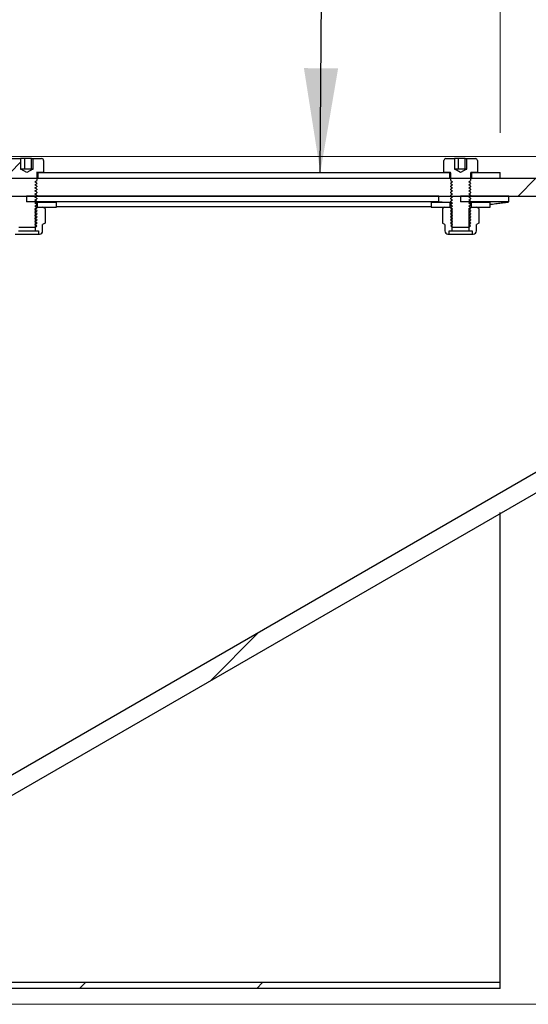
# Model space of a CAD drawing. Units: millimetres. Extents: x 8 to 201, y 4 to 288.
# Drawn here: x 141 to 154, y 214 to 239 of the extents above; entities that cross this region are included whole.
import ezdxf

# ---------------------------------------------------------------- set-up
doc = ezdxf.new("R2010")
doc.units = ezdxf.units.MM
doc.styles.add('SLDTEXTSTYLE0', font='TXT', dxfattribs={"width": 0.7})
doc.dimstyles.new('SLDDIMSTYLE1', dxfattribs={"dimtxt": 2.731911, "dimasz": 2.64, "dimexe": 0, "dimexo": 0.0625, "dimgap": 0.682978, "dimtad": 1, "dimlfac": 10, "dimrnd": 1e-09, "dimzin": 12, "dimdsep": 46, "dimtxsty": 'SLDTEXTSTYLE0', "dimsah": 1, "dimcen": 0.09, "dimadec": 0, "dimazin": 3, "dimtfac": 1, "dimtmove": 0, "dimatfit": 0, "dimfxl": 0, "dimfrac": 2, "dimtolj": 1, "dimtzin": 12, "dimarcsym": 0})
doc.dimstyles.new('SLDDIMSTYLE2', dxfattribs={"dimtxt": 2.731911, "dimasz": 2.64, "dimexe": 0, "dimexo": 0.0625, "dimgap": 0.682978, "dimtad": 1, "dimlfac": 10, "dimrnd": 1e-09, "dimzin": 12, "dimdsep": 46, "dimtxsty": 'SLDTEXTSTYLE0', "dimsah": 1, "dimcen": 0.09, "dimadec": 0, "dimazin": 3, "dimtfac": 1, "dimtofl": 0, "dimtmove": 0, "dimatfit": 3, "dimfxl": 0, "dimfrac": 2, "dimtolj": 1, "dimtzin": 12, "dimarcsym": 0})
doc.dimstyles.new('SLDDIMSTYLE4', dxfattribs={"dimtxt": 0.18, "dimasz": 2.64, "dimexe": 0, "dimexo": 0.0625, "dimgap": 0, "dimtad": 0, "dimtih": 1, "dimtoh": 1, "dimdec": 0, "dimrnd": 1e-09, "dimzin": 0, "dimdsep": 46, "dimtxsty": 'Standard', "dimsah": 1, "dimcen": 0.09, "dimadec": 0, "dimazin": 0, "dimtfac": 2.64, "dimtdec": 0, "dimtofl": 0, "dimtmove": 0, "dimatfit": 3, "dimfxl": 0, "dimfrac": 2, "dimtolj": 1, "dimtzin": 0, "dimarcsym": 0})

# ---------------------------------------------------------------- blocks, each defined once
blk = doc.blocks.new('_D_2')
at = {"color": 7, "linetype": 'Continuous', "lineweight": 18}
for p, q in [((153.837, 234.717), (170.299, 234.717)), ((169.299, 234.717), (169.299, 214.017)), ((153.837, 214.017), (170.299, 214.017))]:
    blk.add_line(p, q, dxfattribs=at)
for points in [[(169.299, 234.717), (168.891, 232.077), (169.707, 232.077)], [(169.299, 214.017), (169.707, 216.657), (168.891, 216.657)]]:
    blk.add_solid(points, dxfattribs=at)
at = {"color": 7, "linetype": 'Continuous', "lineweight": 18, "char_height": 2.1167, "attachment_point": 1, "rotation": 90, "style": 'SLDTEXTSTYLE0'}
for s, insert in [('207', (166.57, 223.576)), ('%%c', (166.57, 219.093))]:
    blk.add_mtext(s, dxfattribs=dict(at, insert=insert))
blk = doc.blocks.new('_D_3')
at = {"color": 7, "linetype": 'Continuous', "lineweight": 18}
for p, q in [((121.837, 225.367), (121.837, 249.521)), ((152.837, 235.717), (152.837, 249.521)), ((152.837, 248.521), (121.837, 248.521))]:
    blk.add_line(p, q, dxfattribs=at)
for points in [[(121.837, 248.521), (124.477, 248.113), (124.477, 248.929)], [(152.837, 248.521), (150.197, 248.929), (150.197, 248.113)]]:
    blk.add_solid(points, dxfattribs=at)
at = {"color": 7, "linetype": 'Continuous', "lineweight": 18, "insert": (135.053, 251.25), "char_height": 2.1167, "attachment_point": 1, "style": 'SLDTEXTSTYLE0'}
blk.add_mtext('310', dxfattribs=at)
blk = doc.blocks.new('_D_4')
at = {"color": 7, "linetype": 'Continuous', "lineweight": 18}
for p, q in [((126.162, 235.117), (176.485, 235.117)), ((175.485, 235.117), (175.485, 213.617)), ((128.899, 213.617), (176.485, 213.617))]:
    blk.add_line(p, q, dxfattribs=at)
for points in [[(175.485, 235.117), (175.077, 232.477), (175.893, 232.477)], [(175.485, 213.617), (175.893, 216.257), (175.077, 216.257)]]:
    blk.add_solid(points, dxfattribs=at)
at = {"color": 7, "linetype": 'Continuous', "lineweight": 18, "char_height": 2.1167, "attachment_point": 1, "rotation": 90, "style": 'SLDTEXTSTYLE0'}
for s, insert in [('215', (172.757, 224.003)), ('%%c', (172.757, 219.52))]:
    blk.add_mtext(s, dxfattribs=dict(at, insert=insert))
blk = doc.blocks.new('_D_5')
at = {"color": 7, "linetype": 'Continuous', "lineweight": 18}
for p, q in [((121.837, 225.367), (121.837, 255.521)), ((165.424, 234.927), (165.424, 255.521)), ((165.424, 254.521), (121.837, 254.521))]:
    blk.add_line(p, q, dxfattribs=at)
for centre, start, end in [((139.567, 256.881), 153.4349, 206.5651), ((135.22, 256.881), 333.4349, 26.5651)]:
    blk.add_arc(centre, 5.276, start, end, dxfattribs=at)
for points in [[(121.837, 254.521), (124.477, 254.113), (124.477, 254.929)], [(165.424, 254.521), (162.784, 254.929), (162.784, 254.113)]]:
    blk.add_solid(points, dxfattribs=at)
at = {"color": 7, "linetype": 'Continuous', "lineweight": 18, "insert": (134.848, 257.25), "char_height": 2.1167, "attachment_point": 1, "style": 'SLDTEXTSTYLE0'}
blk.add_mtext('436', dxfattribs=at)

msp = doc.modelspace()

# ---------------------------------------------------------------- hatches: boundary and pattern name
at = {"linetype": 'Continuous', "lineweight": 18}
h = msp.add_hatch(dxfattribs=at)
h.set_pattern_fill('ANSI31', style=0)
edge = h.paths.add_edge_path(flags=0)
edge.add_line((140.9941, 235.0672), (140.9941, 234.7972))
edge.add_line((140.9941, 234.7972), (140.9868, 234.7972))
edge.add_line((140.9868, 234.7972), (140.8368, 234.7106))
edge.add_line((140.8368, 234.7106), (140.6868, 234.7972))
edge.add_line((140.6868, 234.7972), (140.6796, 234.7972))
edge.add_line((140.6796, 234.7972), (140.6796, 235.0672))
edge.add_line((140.6796, 235.0672), (140.4618, 235.0672))
edge.add_arc((140.4618, 235.0172), 0.05, 90, 180)
edge.add_line((140.4118, 235.0172), (140.4118, 234.7172))
edge.add_line((140.4118, 234.7172), (140.5668, 234.7172))
edge.add_arc((140.5668, 234.6972), 0.02, 0, 90, ccw=False)
edge.add_line((140.5868, 234.6972), (140.5868, 234.5084))
edge.add_line((140.5868, 234.5084), (140.6313, 234.4772))
edge.add_line((140.6313, 234.4772), (140.5868, 234.4461))
edge.add_line((140.5868, 234.4461), (140.5868, 234.4311))
edge.add_line((140.5868, 234.4311), (140.6313, 234.3999))
edge.add_line((140.6313, 234.3999), (140.5868, 234.3687))
edge.add_line((140.5868, 234.3687), (140.5868, 234.3537))
edge.add_line((140.5868, 234.3537), (140.6313, 234.3226))
edge.add_line((140.6313, 234.3226), (140.5868, 234.2914))
edge.add_line((140.5868, 234.2914), (140.5868, 234.2764))
edge.add_line((140.5868, 234.2764), (140.6313, 234.2452))
edge.add_line((140.6313, 234.2452), (140.5868, 234.2141))
edge.add_line((140.5868, 234.2141), (140.5868, 234.1991))
edge.add_line((140.5868, 234.1991), (140.6313, 234.1679))
edge.add_line((140.6313, 234.1679), (140.5868, 234.1367))
edge.add_line((140.5868, 234.1367), (140.5868, 234.1217))
edge.add_line((140.5868, 234.1217), (140.6313, 234.0906))
edge.add_line((140.6313, 234.0906), (140.5868, 234.0594))
edge.add_line((140.5868, 234.0594), (140.5868, 234.0444))
edge.add_line((140.5868, 234.0444), (140.6313, 234.0132))
edge.add_line((140.6313, 234.0132), (140.5868, 233.9821))
edge.add_line((140.5868, 233.9821), (140.5868, 233.9671))
edge.add_line((140.5868, 233.9671), (140.6313, 233.9359))
edge.add_line((140.6313, 233.9359), (140.5868, 233.9047))
edge.add_line((140.5868, 233.9047), (140.5868, 233.8897))
edge.add_line((140.5868, 233.8897), (140.6313, 233.8586))
edge.add_line((140.6313, 233.8586), (140.5868, 233.8274))
edge.add_line((140.5868, 233.8274), (140.5868, 233.8124))
edge.add_line((140.5868, 233.8124), (140.6313, 233.7812))
edge.add_line((140.6313, 233.7812), (140.5868, 233.7501))
edge.add_line((140.5868, 233.7501), (140.5868, 233.7351))
edge.add_line((140.5868, 233.7351), (140.6313, 233.7039))
edge.add_line((140.6313, 233.7039), (140.5868, 233.6727))
edge.add_line((140.5868, 233.6727), (140.5868, 233.6577))
edge.add_line((140.5868, 233.6577), (140.6313, 233.6266))
edge.add_line((140.6313, 233.6266), (140.5868, 233.5954))
edge.add_line((140.5868, 233.5954), (140.5868, 233.5804))
edge.add_line((140.5868, 233.5804), (140.6313, 233.5492))
edge.add_line((140.6313, 233.5492), (140.5868, 233.5181))
edge.add_line((140.5868, 233.5181), (140.5868, 233.5031))
edge.add_line((140.5868, 233.5031), (140.6313, 233.4719))
edge.add_line((140.6313, 233.4719), (140.5868, 233.4407))
edge.add_line((140.5868, 233.4407), (140.5868, 233.4257))
edge.add_line((140.5868, 233.4257), (140.6313, 233.3946))
edge.add_line((140.6313, 233.3946), (140.5868, 233.3634))
edge.add_line((140.5868, 233.3634), (140.5868, 233.3617))
edge.add_line((140.5868, 233.3617), (140.6313, 233.3172))
edge.add_line((140.6313, 233.3172), (141.0423, 233.3172))
edge.add_line((141.0423, 233.3172), (141.0868, 233.3617))
edge.add_line((141.0868, 233.3617), (141.0868, 233.3634))
edge.add_line((141.0868, 233.3634), (141.0423, 233.3946))
edge.add_line((141.0423, 233.3946), (141.0868, 233.4257))
edge.add_line((141.0868, 233.4257), (141.0868, 233.4407))
edge.add_line((141.0868, 233.4407), (141.0423, 233.4719))
edge.add_line((141.0423, 233.4719), (141.0868, 233.5031))
edge.add_line((141.0868, 233.5031), (141.0868, 233.5181))
edge.add_line((141.0868, 233.5181), (141.0423, 233.5492))
edge.add_line((141.0423, 233.5492), (141.0868, 233.5804))
edge.add_line((141.0868, 233.5804), (141.0868, 233.5954))
edge.add_line((141.0868, 233.5954), (141.0423, 233.6266))
edge.add_line((141.0423, 233.6266), (141.0868, 233.6577))
edge.add_line((141.0868, 233.6577), (141.0868, 233.6727))
edge.add_line((141.0868, 233.6727), (141.0423, 233.7039))
edge.add_line((141.0423, 233.7039), (141.0868, 233.7351))
edge.add_line((141.0868, 233.7351), (141.0868, 233.7501))
edge.add_line((141.0868, 233.7501), (141.0423, 233.7812))
edge.add_line((141.0423, 233.7812), (141.0868, 233.8124))
edge.add_line((141.0868, 233.8124), (141.0868, 233.8274))
edge.add_line((141.0868, 233.8274), (141.0423, 233.8586))
edge.add_line((141.0423, 233.8586), (141.0868, 233.8897))
edge.add_line((141.0868, 233.8897), (141.0868, 233.9047))
edge.add_line((141.0868, 233.9047), (141.0423, 233.9359))
edge.add_line((141.0423, 233.9359), (141.0868, 233.9671))
edge.add_line((141.0868, 233.9671), (141.0868, 233.9821))
edge.add_line((141.0868, 233.9821), (141.0423, 234.0132))
edge.add_line((141.0423, 234.0132), (141.0868, 234.0444))
edge.add_line((141.0868, 234.0444), (141.0868, 234.0594))
edge.add_line((141.0868, 234.0594), (141.0423, 234.0906))
edge.add_line((141.0423, 234.0906), (141.0868, 234.1217))
edge.add_line((141.0868, 234.1217), (141.0868, 234.1367))
edge.add_line((141.0868, 234.1367), (141.0423, 234.1679))
edge.add_line((141.0423, 234.1679), (141.0868, 234.1991))
edge.add_line((141.0868, 234.1991), (141.0868, 234.2141))
edge.add_line((141.0868, 234.2141), (141.0423, 234.2452))
edge.add_line((141.0423, 234.2452), (141.0868, 234.2764))
edge.add_line((141.0868, 234.2764), (141.0868, 234.2914))
edge.add_line((141.0868, 234.2914), (141.0423, 234.3226))
edge.add_line((141.0423, 234.3226), (141.0868, 234.3537))
edge.add_line((141.0868, 234.3537), (141.0868, 234.3687))
edge.add_line((141.0868, 234.3687), (141.0423, 234.3999))
edge.add_line((141.0423, 234.3999), (141.0868, 234.4311))
edge.add_line((141.0868, 234.4311), (141.0868, 234.4461))
edge.add_line((141.0868, 234.4461), (141.0423, 234.4772))
edge.add_line((141.0423, 234.4772), (141.0868, 234.5084))
edge.add_line((141.0868, 234.5084), (141.0868, 234.6972))
edge.add_arc((141.1068, 234.6972), 0.02, 90, 180, ccw=False)
edge.add_line((141.1068, 234.7172), (141.2618, 234.7172))
edge.add_line((141.2618, 234.7172), (141.2618, 235.0172))
edge.add_arc((141.2118, 235.0172), 0.05, 0, 90)
edge.add_line((141.2118, 235.0672), (140.9941, 235.0672))
h = msp.add_hatch(dxfattribs=at)
h.set_pattern_fill('ANSI31', style=0)
edge = h.paths.add_edge_path(flags=0)
edge.add_line((151.9941, 235.0672), (151.9941, 234.7972))
edge.add_line((151.9941, 234.7972), (151.9868, 234.7972))
edge.add_line((151.9868, 234.7972), (151.8368, 234.7106))
edge.add_line((151.8368, 234.7106), (151.6868, 234.7972))
edge.add_line((151.6868, 234.7972), (151.6796, 234.7972))
edge.add_line((151.6796, 234.7972), (151.6796, 235.0672))
edge.add_line((151.6796, 235.0672), (151.4618, 235.0672))
edge.add_arc((151.4618, 235.0172), 0.05, 90, 180)
edge.add_line((151.4118, 235.0172), (151.4118, 234.7172))
edge.add_line((151.4118, 234.7172), (151.5668, 234.7172))
edge.add_arc((151.5668, 234.6972), 0.02, 0, 90, ccw=False)
edge.add_line((151.5868, 234.6972), (151.5868, 234.5084))
edge.add_line((151.5868, 234.5084), (151.6313, 234.4772))
edge.add_line((151.6313, 234.4772), (151.5868, 234.4461))
edge.add_line((151.5868, 234.4461), (151.5868, 234.4311))
edge.add_line((151.5868, 234.4311), (151.6313, 234.3999))
edge.add_line((151.6313, 234.3999), (151.5868, 234.3687))
edge.add_line((151.5868, 234.3687), (151.5868, 234.3537))
edge.add_line((151.5868, 234.3537), (151.6313, 234.3226))
edge.add_line((151.6313, 234.3226), (151.5868, 234.2914))
edge.add_line((151.5868, 234.2914), (151.5868, 234.2764))
edge.add_line((151.5868, 234.2764), (151.6313, 234.2452))
edge.add_line((151.6313, 234.2452), (151.5868, 234.2141))
edge.add_line((151.5868, 234.2141), (151.5868, 234.1991))
edge.add_line((151.5868, 234.1991), (151.6313, 234.1679))
edge.add_line((151.6313, 234.1679), (151.5868, 234.1367))
edge.add_line((151.5868, 234.1367), (151.5868, 234.1217))
edge.add_line((151.5868, 234.1217), (151.6313, 234.0906))
edge.add_line((151.6313, 234.0906), (151.5868, 234.0594))
edge.add_line((151.5868, 234.0594), (151.5868, 234.0444))
edge.add_line((151.5868, 234.0444), (151.6313, 234.0132))
edge.add_line((151.6313, 234.0132), (151.5868, 233.9821))
edge.add_line((151.5868, 233.9821), (151.5868, 233.9671))
edge.add_line((151.5868, 233.9671), (151.6313, 233.9359))
edge.add_line((151.6313, 233.9359), (151.5868, 233.9047))
edge.add_line((151.5868, 233.9047), (151.5868, 233.8897))
edge.add_line((151.5868, 233.8897), (151.6313, 233.8586))
edge.add_line((151.6313, 233.8586), (151.5868, 233.8274))
edge.add_line((151.5868, 233.8274), (151.5868, 233.8124))
edge.add_line((151.5868, 233.8124), (151.6313, 233.7812))
edge.add_line((151.6313, 233.7812), (151.5868, 233.7501))
edge.add_line((151.5868, 233.7501), (151.5868, 233.7351))
edge.add_line((151.5868, 233.7351), (151.6313, 233.7039))
edge.add_line((151.6313, 233.7039), (151.5868, 233.6727))
edge.add_line((151.5868, 233.6727), (151.5868, 233.6577))
edge.add_line((151.5868, 233.6577), (151.6313, 233.6266))
edge.add_line((151.6313, 233.6266), (151.5868, 233.5954))
edge.add_line((151.5868, 233.5954), (151.5868, 233.5804))
edge.add_line((151.5868, 233.5804), (151.6313, 233.5492))
edge.add_line((151.6313, 233.5492), (151.5868, 233.5181))
edge.add_line((151.5868, 233.5181), (151.5868, 233.5031))
edge.add_line((151.5868, 233.5031), (151.6313, 233.4719))
edge.add_line((151.6313, 233.4719), (151.5868, 233.4407))
edge.add_line((151.5868, 233.4407), (151.5868, 233.4257))
edge.add_line((151.5868, 233.4257), (151.6313, 233.3946))
edge.add_line((151.6313, 233.3946), (151.5868, 233.3634))
edge.add_line((151.5868, 233.3634), (151.5868, 233.3617))
edge.add_line((151.5868, 233.3617), (151.6313, 233.3172))
edge.add_line((151.6313, 233.3172), (152.0423, 233.3172))
edge.add_line((152.0423, 233.3172), (152.0868, 233.3617))
edge.add_line((152.0868, 233.3617), (152.0868, 233.3634))
edge.add_line((152.0868, 233.3634), (152.0423, 233.3946))
edge.add_line((152.0423, 233.3946), (152.0868, 233.4257))
edge.add_line((152.0868, 233.4257), (152.0868, 233.4407))
edge.add_line((152.0868, 233.4407), (152.0423, 233.4719))
edge.add_line((152.0423, 233.4719), (152.0868, 233.5031))
edge.add_line((152.0868, 233.5031), (152.0868, 233.5181))
edge.add_line((152.0868, 233.5181), (152.0423, 233.5492))
edge.add_line((152.0423, 233.5492), (152.0868, 233.5804))
edge.add_line((152.0868, 233.5804), (152.0868, 233.5954))
edge.add_line((152.0868, 233.5954), (152.0423, 233.6266))
edge.add_line((152.0423, 233.6266), (152.0868, 233.6577))
edge.add_line((152.0868, 233.6577), (152.0868, 233.6727))
edge.add_line((152.0868, 233.6727), (152.0423, 233.7039))
edge.add_line((152.0423, 233.7039), (152.0868, 233.7351))
edge.add_line((152.0868, 233.7351), (152.0868, 233.7501))
edge.add_line((152.0868, 233.7501), (152.0423, 233.7812))
edge.add_line((152.0423, 233.7812), (152.0868, 233.8124))
edge.add_line((152.0868, 233.8124), (152.0868, 233.8274))
edge.add_line((152.0868, 233.8274), (152.0423, 233.8586))
edge.add_line((152.0423, 233.8586), (152.0868, 233.8897))
edge.add_line((152.0868, 233.8897), (152.0868, 233.9047))
edge.add_line((152.0868, 233.9047), (152.0423, 233.9359))
edge.add_line((152.0423, 233.9359), (152.0868, 233.9671))
edge.add_line((152.0868, 233.9671), (152.0868, 233.9821))
edge.add_line((152.0868, 233.9821), (152.0423, 234.0132))
edge.add_line((152.0423, 234.0132), (152.0868, 234.0444))
edge.add_line((152.0868, 234.0444), (152.0868, 234.0594))
edge.add_line((152.0868, 234.0594), (152.0423, 234.0906))
edge.add_line((152.0423, 234.0906), (152.0868, 234.1217))
edge.add_line((152.0868, 234.1217), (152.0868, 234.1367))
edge.add_line((152.0868, 234.1367), (152.0423, 234.1679))
edge.add_line((152.0423, 234.1679), (152.0868, 234.1991))
edge.add_line((152.0868, 234.1991), (152.0868, 234.2141))
edge.add_line((152.0868, 234.2141), (152.0423, 234.2452))
edge.add_line((152.0423, 234.2452), (152.0868, 234.2764))
edge.add_line((152.0868, 234.2764), (152.0868, 234.2914))
edge.add_line((152.0868, 234.2914), (152.0423, 234.3226))
edge.add_line((152.0423, 234.3226), (152.0868, 234.3537))
edge.add_line((152.0868, 234.3537), (152.0868, 234.3687))
edge.add_line((152.0868, 234.3687), (152.0423, 234.3999))
edge.add_line((152.0423, 234.3999), (152.0868, 234.4311))
edge.add_line((152.0868, 234.4311), (152.0868, 234.4461))
edge.add_line((152.0868, 234.4461), (152.0423, 234.4772))
edge.add_line((152.0423, 234.4772), (152.0868, 234.5084))
edge.add_line((152.0868, 234.5084), (152.0868, 234.6972))
edge.add_arc((152.1068, 234.6972), 0.02, 90, 180, ccw=False)
edge.add_line((152.1068, 234.7172), (152.2618, 234.7172))
edge.add_line((152.2618, 234.7172), (152.2618, 235.0172))
edge.add_arc((152.2118, 235.0172), 0.05, 0, 90)
edge.add_line((152.2118, 235.0672), (151.9941, 235.0672))
h = msp.add_hatch(dxfattribs=at)
h.set_pattern_fill('ANSI34', angle=3e-322, style=0)
edge = h.paths.add_edge_path(flags=0)
edge.add_spline(control_points=[(130.6292, 214.1672), (131.0011, 214.1672), (131.3746, 214.2021), (131.7401, 214.271), (132.4, 214.3953), (133.0476, 214.6353), (133.6292, 214.9711)], knot_values=[0, 0, 0, 0, 0.0111577, 0.0111577, 0.0111577, 0.0315055, 0.0315055, 0.0315055, 0.0315055], weights=[1, 1, 1, 1, 1, 1, 1], degree=3, periodic=0)
edge.add_line((133.6292, 214.9711), (165.0979, 233.1396))
edge.add_spline(control_points=[(165.0979, 233.1396), (165.1576, 233.1741), (165.2128, 233.218), (165.2599, 233.2685), (165.3133, 233.3258), (165.3576, 233.3931), (165.389, 233.4649), (165.4205, 233.5366), (165.44, 233.6148), (165.4459, 233.6929), (165.4518, 233.771), (165.4443, 233.8513), (165.424, 233.9269)], knot_values=[0, 0, 0, 0, 0.0020706, 0.0020706, 0.0020706, 0.0044286, 0.0044286, 0.0044286, 0.0067866, 0.0067866, 0.0067866, 0.0091447, 0.0091447, 0.0091447, 0.0091447], weights=[1, 1, 1, 1, 1, 1, 1, 1, 1, 1, 1, 1, 1], degree=3, periodic=0)
edge.add_line((165.424, 233.9269), (165.3915, 234.0484))
edge.add_spline(control_points=[(165.3915, 234.0484), (165.3736, 234.1151), (165.3455, 234.1798), (165.3089, 234.2383), (165.2674, 234.3047), (165.2138, 234.3649), (165.1526, 234.4138), (165.0914, 234.4628), (165.021, 234.5018), (164.947, 234.5278), (164.8731, 234.5537), (164.7937, 234.5672), (164.7153, 234.5672)], knot_values=[0, 0, 0, 0, 0.0020706, 0.0020706, 0.0020706, 0.0044286, 0.0044286, 0.0044286, 0.0067866, 0.0067866, 0.0067866, 0.0091447, 0.0091447, 0.0091447, 0.0091447], weights=[1, 1, 1, 1, 1, 1, 1, 1, 1, 1, 1, 1, 1], degree=3, periodic=0)
edge.add_line((164.7153, 234.5672), (132.3885, 234.5672))
edge.add_spline(control_points=[(132.3885, 234.5672), (132.3406, 234.5672), (132.2927, 234.5672), (132.2449, 234.5672), (132.2183, 234.5672), (132.1916, 234.5672), (132.165, 234.5672), (132.1384, 234.5672), (132.1118, 234.5672), (132.0852, 234.5672)], knot_values=[0, 0, 0, 0, 0.0014359, 0.0014359, 0.0014359, 0.0022341, 0.0022341, 0.0022341, 0.0030323, 0.0030323, 0.0030323, 0.0030323], weights=[1, 1, 1, 1, 1, 1, 1, 1, 1, 1], degree=3, periodic=0)
edge.add_line((132.0852, 234.5672), (128.2368, 234.5672))
edge.add_line((128.2368, 234.5672), (127.8368, 234.9672))
edge.add_line((127.8368, 234.9672), (123.5368, 234.9672))
edge.add_line((123.5368, 234.9672), (123.5368, 234.1172))
edge.add_line((123.5368, 234.1172), (132.0852, 234.1172))
edge.add_spline(control_points=[(132.0852, 234.1172), (132.113, 234.1172), (132.1408, 234.1172), (132.1686, 234.1172), (132.1964, 234.1172), (132.2242, 234.1172), (132.252, 234.1172), (132.2975, 234.1172), (132.343, 234.1172), (132.3885, 234.1172)], knot_values=[0, 0, 0, 0, 0.0008339, 0.0008339, 0.0008339, 0.0016678, 0.0016678, 0.0016678, 0.0030334, 0.0030334, 0.0030334, 0.0030334], weights=[1, 1, 1, 1, 1, 1, 1, 1, 1, 1], degree=3, periodic=0)
edge.add_spline(control_points=[(132.3885, 234.1172), (134.472, 234.1172), (136.5556, 234.1172), (138.6392, 234.1172), (143.0443, 234.1172), (147.4494, 234.1172), (151.8546, 234.1172), (154.0571, 234.1172), (156.2597, 234.1172), (158.4622, 234.1172), (159.5635, 234.1172), (160.6648, 234.1172), (161.7661, 234.1172), (162.7492, 234.1172), (163.7322, 234.1172), (164.7153, 234.1172)], knot_values=[0.0015161, 0.0015161, 0.0015161, 0.0015161, 0.0640236, 0.0640236, 0.0640236, 0.1961772, 0.1961772, 0.1961772, 0.262254, 0.262254, 0.262254, 0.2952924, 0.2952924, 0.2952924, 0.3247849, 0.3247849, 0.3247849, 0.3247849], weights=[1, 1, 1, 1, 1, 1, 1, 1, 1, 1, 1, 1, 1, 1, 1, 1], degree=3, periodic=0)
edge.add_spline(control_points=[(164.7153, 234.1172), (164.7433, 234.1172), (164.7717, 234.1124), (164.7981, 234.1031), (164.8245, 234.0939), (164.8496, 234.0799), (164.8715, 234.0624), (164.8933, 234.045), (164.9125, 234.0235), (164.9273, 233.9997), (164.9404, 233.9788), (164.9504, 233.9557), (164.9568, 233.9319)], knot_values=[0, 0, 0, 0, 0.0008394, 0.0008394, 0.0008394, 0.0016789, 0.0016789, 0.0016789, 0.0025183, 0.0025183, 0.0025183, 0.0032554, 0.0032554, 0.0032554, 0.0032554], weights=[1, 1, 1, 1, 1, 1, 1, 1, 1, 1, 1, 1, 1], degree=3, periodic=0)
edge.add_line((164.9568, 233.9319), (164.9893, 233.8105))
edge.add_spline(control_points=[(164.9893, 233.8105), (164.9966, 233.7834), (164.9993, 233.7548), (164.9972, 233.7269), (164.995, 233.699), (164.9881, 233.6711), (164.9769, 233.6454), (164.9656, 233.6198), (164.9498, 233.5958), (164.9307, 233.5753), (164.9139, 233.5573), (164.8942, 233.5416), (164.8729, 233.5293)], knot_values=[0, 0, 0, 0, 0.0008394, 0.0008394, 0.0008394, 0.0016789, 0.0016789, 0.0016789, 0.0025183, 0.0025183, 0.0025183, 0.0032554, 0.0032554, 0.0032554, 0.0032554], weights=[1, 1, 1, 1, 1, 1, 1, 1, 1, 1, 1, 1, 1], degree=3, periodic=0)
edge.add_spline(control_points=[(164.8729, 233.5293), (164.8257, 233.502), (164.7785, 233.4748), (164.7313, 233.4475), (164.2798, 233.1869), (163.8284, 232.9262), (163.3769, 232.6656), (162.9254, 232.4049), (162.4739, 232.1442), (162.0224, 231.8836), (161.1195, 231.3623), (160.2165, 230.8409), (159.3136, 230.3196), (157.5077, 229.277), (155.7018, 228.2343), (153.8959, 227.1917), (150.2485, 225.0859), (146.6012, 222.9801), (142.9539, 220.8743), (139.7706, 219.0365), (136.5874, 217.1986), (133.4041, 215.3608)], knot_values=[0.0022754, 0.0022754, 0.0022754, 0.0022754, 0.0039099, 0.0039099, 0.0039099, 0.0195495, 0.0195495, 0.0195495, 0.0351891, 0.0351891, 0.0351891, 0.0664684, 0.0664684, 0.0664684, 0.1290268, 0.1290268, 0.1290268, 0.2553743, 0.2553743, 0.2553743, 0.365645, 0.365645, 0.365645, 0.365645], weights=[1, 1, 1, 1, 1, 1, 1, 1, 1, 1, 1, 1, 1, 1, 1, 1, 1, 1, 1, 1, 1, 1], degree=3, periodic=0)
edge.add_spline(control_points=[(133.4041, 215.3608), (132.8662, 215.0502), (132.2672, 214.8282), (131.6568, 214.7132), (131.3187, 214.6495), (130.9732, 214.6172), (130.6292, 214.6172)], knot_values=[0, 0, 0, 0, 0.0186353, 0.0186353, 0.0186353, 0.0288539, 0.0288539, 0.0288539, 0.0288539], weights=[1, 1, 1, 1, 1, 1, 1], degree=3, periodic=0)
edge.add_line((130.6292, 214.6172), (123.5368, 214.6172))
edge.add_line((123.5368, 214.6172), (123.5368, 213.7672))
edge.add_line((123.5368, 213.7672), (127.8368, 213.7672))
edge.add_line((127.8368, 213.7672), (128.2368, 214.1672))
edge.add_line((128.2368, 214.1672), (130.6292, 214.1672))
h = msp.add_hatch(dxfattribs=at)
h.set_pattern_fill('ANSI34', angle=3e-322, style=0)
h.paths.add_polyline_path([(151.5618, 234.7172), (141.1118, 234.7172), (141.1118, 234.5672), (151.5618, 234.5672)], flags=0)
h = msp.add_hatch(dxfattribs=at)
h.set_pattern_fill('ANSI34', angle=3e-322, style=0)
h.paths.add_polyline_path([(152.8368, 234.7172), (152.1118, 234.7172), (152.1118, 234.5672), (152.8368, 234.5672)], flags=0)
h = msp.add_hatch(dxfattribs=at)
h.set_pattern_fill('ANSI34', style=0)
edge = h.paths.add_edge_path(flags=0)
edge.add_spline(control_points=[(151.2813, 233.9672), (151.2813, 233.9819), (151.2813, 233.9966), (151.2813, 234.0113), (151.2813, 234.0263), (151.2813, 234.0413), (151.2813, 234.0563), (151.2813, 234.0766), (151.2813, 234.0969), (151.2813, 234.1172)], knot_values=[0.0000091, 0.0000091, 0.0000091, 0.0000091, 0.00045, 0.00045, 0.00045, 0.0009, 0.0009, 0.0009, 0.0015091, 0.0015091, 0.0015091, 0.0015091], weights=[1, 1, 1, 1, 1, 1, 1, 1, 1, 1], degree=3, periodic=0)
edge.add_spline(control_points=[(151.2813, 234.1172), (147.798, 234.1172), (144.3146, 234.1172), (140.8313, 234.1172)], knot_values=[0.0027494, 0.0027494, 0.0027494, 0.0027494, 0.10725, 0.10725, 0.10725, 0.10725], weights=[1, 1, 1, 1], degree=3, periodic=0)
edge.add_line((140.8313, 234.1172), (140.8313, 233.9672))
edge.add_spline(control_points=[(140.8313, 233.9672), (144.3146, 233.9672), (147.798, 233.9672), (151.2813, 233.9672)], knot_values=[0, 0, 0, 0, 0.1045006, 0.1045006, 0.1045006, 0.1045006], weights=[1, 1, 1, 1], degree=3, periodic=0)
h = msp.add_hatch(dxfattribs=at)
h.set_pattern_fill('ANSI34', style=0)
edge = h.paths.add_edge_path(flags=0)
edge.add_spline(control_points=[(153.0563, 233.9672), (153.0563, 234.0172), (153.0563, 234.0672), (153.0563, 234.1172)], knot_values=[0.0829883, 0.0829883, 0.0829883, 0.0829883, 0.9163245, 0.9163245, 0.9163245, 0.9163245], weights=[1, 1, 1, 1], degree=3, periodic=0)
edge.add_spline(control_points=[(153.0563, 234.1172), (152.6479, 234.1172), (152.2396, 234.1172), (151.8313, 234.1172)], knot_values=[-0.015, -0.015, -0.015, -0.015, -0.00275, -0.00275, -0.00275, -0.00275], weights=[1, 1, 1, 1], degree=3, periodic=0)
edge.add_line((151.8313, 234.1172), (151.8313, 233.9672))
edge.add_spline(control_points=[(151.8313, 233.9672), (152.2396, 233.9672), (152.6479, 233.9672), (153.0563, 233.9672)], knot_values=[0, 0, 0, 0, 0.01225, 0.01225, 0.01225, 0.01225], weights=[1, 1, 1, 1], degree=3, periodic=0)
h = msp.add_hatch(dxfattribs=at)
h.set_pattern_fill('ANSI31', style=0)
edge = h.paths.add_edge_path(flags=0)
edge.add_line((141.2987, 233.4277), (141.2987, 233.7963))
edge.add_line((141.2987, 233.7963), (141.2368, 233.832))
edge.add_line((141.2368, 233.832), (141.0868, 233.832))
edge.add_line((141.0868, 233.832), (141.0868, 233.8295))
edge.add_line((141.0868, 233.8295), (141.0468, 233.8015))
edge.add_line((141.0468, 233.8015), (141.0468, 233.232))
edge.add_line((141.0468, 233.232), (141.1297, 233.232))
edge.add_line((141.1297, 233.232), (141.1297, 233.152))
edge.add_line((141.1297, 233.152), (141.1568, 233.152))
edge.add_arc((141.1568, 233.232), 0.08, 270, 360)
edge.add_line((141.2368, 233.232), (141.2368, 233.392))
edge.add_line((141.2368, 233.392), (141.2987, 233.4277))
h = msp.add_hatch(dxfattribs=at)
h.set_pattern_fill('ANSI31', style=0)
h.paths.add_polyline_path([(141.5868, 233.952), (141.1018, 233.952), (141.1018, 233.832), (141.5868, 233.832)], flags=0)
h = msp.add_hatch(dxfattribs=at)
h.set_pattern_fill('ANSI31', style=0)
h.paths.add_polyline_path([(151.0868, 233.832), (151.5718, 233.832), (151.5718, 233.952), (151.0868, 233.952)], flags=0)
h = msp.add_hatch(dxfattribs=at)
h.set_pattern_fill('ANSI31', style=0)
edge = h.paths.add_edge_path(flags=0)
edge.add_line((151.5868, 233.832), (151.4368, 233.832))
edge.add_line((151.4368, 233.832), (151.375, 233.7963))
edge.add_line((151.375, 233.7963), (151.375, 233.4277))
edge.add_line((151.375, 233.4277), (151.4368, 233.392))
edge.add_line((151.4368, 233.392), (151.4368, 233.232))
edge.add_arc((151.5168, 233.232), 0.08, 180, 270)
edge.add_line((151.5168, 233.152), (151.544, 233.152))
edge.add_line((151.544, 233.152), (151.544, 233.232))
edge.add_line((151.544, 233.232), (151.6268, 233.232))
edge.add_line((151.6268, 233.232), (151.6268, 233.8015))
edge.add_line((151.6268, 233.8015), (151.5868, 233.8295))
edge.add_line((151.5868, 233.8295), (151.5868, 233.832))
h = msp.add_hatch(dxfattribs=at)
h.set_pattern_fill('ANSI31', style=0)
edge = h.paths.add_edge_path(flags=0)
edge.add_line((152.2987, 233.4277), (152.2987, 233.7963))
edge.add_line((152.2987, 233.7963), (152.2368, 233.832))
edge.add_line((152.2368, 233.832), (152.0868, 233.832))
edge.add_line((152.0868, 233.832), (152.0868, 233.8295))
edge.add_line((152.0868, 233.8295), (152.0468, 233.8015))
edge.add_line((152.0468, 233.8015), (152.0468, 233.232))
edge.add_line((152.0468, 233.232), (152.1297, 233.232))
edge.add_line((152.1297, 233.232), (152.1297, 233.152))
edge.add_line((152.1297, 233.152), (152.1568, 233.152))
edge.add_arc((152.1568, 233.232), 0.08, 270, 360)
edge.add_line((152.2368, 233.232), (152.2368, 233.392))
edge.add_line((152.2368, 233.392), (152.2987, 233.4277))
h = msp.add_hatch(dxfattribs=at)
h.set_pattern_fill('ANSI31', style=0)
h.paths.add_polyline_path([(152.5868, 233.952), (152.1018, 233.952), (152.1018, 233.832), (152.5868, 233.832)], flags=0)
h = msp.add_hatch(dxfattribs=at)
h.set_pattern_fill('ANSI34', angle=3e-322, style=0)
h.paths.add_polyline_path([(152.8368, 214.1672), (128.2368, 214.1672), (127.8368, 213.7672), (121.8368, 213.7672), (121.8368, 213.6172), (127.899, 213.6172), (128.299, 214.0172), (152.8368, 214.0172)], flags=0)

# ---------------------------------------------------------------- linework, layer by layer
at = {"color": 7, "linetype": 'Continuous', "lineweight": 25}
for p, q in [((140.4618, 235.0672), (140.6796, 235.0672)), ((140.6796, 235.0672), (140.6796, 234.7972)), ((140.7849, 235.0672), (140.6796, 235.0672)), ((140.7849, 234.7972), (140.7849, 235.0672)), ((140.9539, 235.0672), (140.7849, 235.0672)), ((140.9539, 234.7972), (140.9539, 235.0672)), ((140.9539, 235.0672), (140.9941, 235.0672)), ((140.9941, 235.0672), (141.2118, 235.0672)), ((140.9941, 234.7972), (140.9941, 235.0672)), ((141.2618, 235.0172), (141.2618, 234.7172)), ((151.4118, 234.7172), (151.4118, 235.0172)), ((151.4618, 235.0672), (151.6796, 235.0672)), ((151.6796, 235.0672), (151.6796, 234.7972)), ((151.7849, 235.0672), (151.6796, 235.0672)), ((151.7849, 234.7972), (151.7849, 235.0672)), ((151.9539, 235.0672), (151.7849, 235.0672)), ((151.9539, 234.7972), (151.9539, 235.0672)), ((151.9539, 235.0672), (151.9941, 235.0672)), ((151.9941, 235.0672), (152.2118, 235.0672)), ((151.9941, 234.7972), (151.9941, 235.0672)), ((152.2618, 235.0172), (152.2618, 234.7172)), ((140.6796, 234.7972), (140.6868, 234.7972)), ((140.8368, 234.7106), (140.6868, 234.7972)), ((140.7263, 234.7972), (140.6868, 234.7972)), ((140.8694, 234.7972), (140.7263, 234.7972)), ((140.9868, 234.7972), (140.8368, 234.7106)), ((140.9799, 234.7972), (140.8694, 234.7972)), ((140.9868, 234.7972), (140.9799, 234.7972)), ((140.9868, 234.7972), (140.9941, 234.7972)), ((151.6796, 234.7972), (151.6868, 234.7972)), ((151.8368, 234.7106), (151.6868, 234.7972)), ((151.7263, 234.7972), (151.6868, 234.7972)), ((151.8694, 234.7972), (151.7263, 234.7972)), ((151.9868, 234.7972), (151.8368, 234.7106)), ((151.9799, 234.7972), (151.8694, 234.7972)), ((151.9868, 234.7972), (151.9799, 234.7972)), ((151.9868, 234.7972), (151.9941, 234.7972)), ((132.3885, 234.5672), (164.7153, 234.5672)), ((141.0423, 234.4772), (141.0868, 234.5084)), ((141.0868, 234.6972), (141.0868, 234.5084)), ((141.2618, 234.7172), (141.1068, 234.7172)), ((141.1118, 234.7172), (141.1118, 234.5672)), ((141.1118, 234.7172), (151.5618, 234.7172)), ((141.1118, 234.5672), (151.5618, 234.5672)), ((151.5668, 234.7172), (151.4118, 234.7172)), ((151.5676, 234.7171), (151.5618, 234.7172)), ((151.5618, 234.5672), (151.5618, 234.7172)), ((151.5868, 234.5084), (151.5868, 234.6972)), ((151.5868, 234.5084), (151.6313, 234.4772)), ((152.0423, 234.4772), (152.0868, 234.5084)), ((152.0868, 234.6972), (152.0868, 234.5084)), ((152.2618, 234.7172), (152.1068, 234.7172)), ((152.1118, 234.7172), (152.1118, 234.5672)), ((152.1118, 234.7172), (152.8368, 234.7172)), ((152.1118, 234.5672), (152.8368, 234.5672)), ((152.8368, 234.5672), (152.8368, 234.7172)), ((141.0868, 234.4461), (141.0423, 234.4772)), ((141.0423, 234.3999), (141.0868, 234.4311)), ((141.0868, 234.3687), (141.0423, 234.3999)), ((141.0423, 234.3226), (141.0868, 234.3537)), ((141.0868, 234.2914), (141.0423, 234.3226)), ((141.0423, 234.2452), (141.0868, 234.2764)), ((141.0868, 234.2141), (141.0423, 234.2452)), ((141.0868, 234.4461), (141.0868, 234.4311)), ((141.0868, 234.3687), (141.0868, 234.3537)), ((141.0868, 234.2914), (141.0868, 234.2764)), ((151.6313, 234.4772), (151.5868, 234.4461)), ((151.5868, 234.4311), (151.5868, 234.4461)), ((151.5868, 234.4311), (151.6313, 234.3999)), ((151.6313, 234.3999), (151.5868, 234.3687)), ((151.5868, 234.3537), (151.5868, 234.3687)), ((151.5868, 234.3537), (151.6313, 234.3226)), ((151.6313, 234.3226), (151.5868, 234.2914)), ((151.5868, 234.2764), (151.5868, 234.2914)), ((151.5868, 234.2764), (151.6313, 234.2452)), ((151.6313, 234.2452), (151.5868, 234.2141)), ((152.0868, 234.4461), (152.0423, 234.4772)), ((152.0423, 234.3999), (152.0868, 234.4311)), ((152.0868, 234.3687), (152.0423, 234.3999)), ((152.0423, 234.3226), (152.0868, 234.3537)), ((152.0868, 234.2914), (152.0423, 234.3226)), ((152.0423, 234.2452), (152.0868, 234.2764)), ((152.0868, 234.2141), (152.0423, 234.2452)), ((152.0868, 234.4461), (152.0868, 234.4311)), ((152.0868, 234.3687), (152.0868, 234.3537)), ((152.0868, 234.2914), (152.0868, 234.2764)), ((132.3885, 234.1172), (164.7153, 234.1172)), ((140.8313, 234.1172), (140.8313, 233.9672)), ((151.2813, 234.1172), (140.8313, 234.1172)), ((141.0423, 234.1679), (141.0868, 234.1991)), ((141.0868, 234.1367), (141.0423, 234.1679)), ((141.0423, 234.0906), (141.0868, 234.1217)), ((141.0868, 234.0594), (141.0423, 234.0906)), ((141.0423, 234.0132), (141.0868, 234.0444)), ((141.0868, 233.9821), (141.0423, 234.0132)), ((141.0868, 234.2141), (141.0868, 234.1991)), ((141.0868, 234.1367), (141.0868, 234.1217)), ((141.0868, 234.0594), (141.0868, 234.0444)), ((151.2813, 233.9672), (151.2813, 234.1172)), ((151.5868, 234.1991), (151.5868, 234.2141)), ((151.5868, 234.1991), (151.6313, 234.1679)), ((151.6313, 234.1679), (151.5868, 234.1367)), ((151.5868, 234.1217), (151.5868, 234.1367)), ((151.5868, 234.1217), (151.6313, 234.0906)), ((151.6313, 234.0906), (151.5868, 234.0594)), ((151.5868, 234.0444), (151.5868, 234.0594)), ((151.5868, 234.0444), (151.6313, 234.0132)), ((151.6313, 234.0132), (151.5868, 233.9821)), ((151.8313, 234.1172), (151.8313, 233.9672)), ((153.0563, 234.1172), (151.8313, 234.1172)), ((152.0423, 234.1679), (152.0868, 234.1991)), ((152.0868, 234.1367), (152.0423, 234.1679)), ((152.0423, 234.0906), (152.0868, 234.1217)), ((152.0868, 234.0594), (152.0423, 234.0906)), ((152.0423, 234.0132), (152.0868, 234.0444)), ((152.0868, 233.9821), (152.0423, 234.0132)), ((152.0868, 234.2141), (152.0868, 234.1991)), ((152.0868, 234.1367), (152.0868, 234.1217)), ((152.0868, 234.0594), (152.0868, 234.0444)), ((153.0563, 233.9672), (153.0563, 234.1172)), ((151.2813, 233.9672), (140.8313, 233.9672)), ((141.0423, 233.9359), (141.0868, 233.9671)), ((141.0868, 233.9047), (141.0423, 233.9359)), ((141.0423, 233.8586), (141.0868, 233.8897)), ((141.0868, 233.8274), (141.0423, 233.8586)), ((141.0423, 233.7812), (141.0868, 233.8124)), ((141.0868, 233.7501), (141.0423, 233.7812)), ((141.0423, 233.7039), (141.0868, 233.7351)), ((141.0468, 233.8015), (141.0868, 233.8295)), ((141.0468, 233.8015), (141.0468, 233.232)), ((141.0654, 233.952), (141.1018, 233.952)), ((141.0803, 233.832), (141.0868, 233.832)), ((141.0839, 233.8295), (141.0868, 233.8295)), ((141.0868, 233.9821), (141.0868, 233.9671)), ((141.0868, 233.9047), (141.0868, 233.8897)), ((141.0868, 233.8295), (141.0868, 233.832)), ((141.0868, 233.832), (141.2368, 233.832)), ((141.0868, 233.8274), (141.0868, 233.8124)), ((141.0868, 233.7501), (141.0868, 233.7351)), ((141.1018, 233.952), (141.1018, 233.832)), ((141.5868, 233.952), (141.1018, 233.952)), ((141.1018, 233.832), (141.5868, 233.832)), ((141.2987, 233.7963), (141.2368, 233.832)), ((141.2987, 233.7963), (141.2987, 233.4277)), ((141.5868, 233.832), (141.5868, 233.952)), ((141.5868, 233.8542), (151.0748, 233.8542)), ((151.0868, 233.952), (151.0868, 233.832)), ((151.5718, 233.952), (151.0868, 233.952)), ((151.0868, 233.832), (151.5718, 233.832)), ((151.4368, 233.832), (151.375, 233.7963)), ((151.375, 233.7963), (151.375, 233.4277)), ((151.4368, 233.832), (151.5868, 233.832)), ((151.5718, 233.832), (151.5718, 233.952)), ((151.5718, 233.952), (151.6083, 233.952)), ((151.5868, 233.9671), (151.5868, 233.9821)), ((151.5868, 233.9671), (151.6313, 233.9359)), ((151.6313, 233.9359), (151.5868, 233.9047)), ((151.5868, 233.8897), (151.5868, 233.9047)), ((151.5868, 233.8897), (151.6313, 233.8586)), ((151.6313, 233.8586), (151.5868, 233.8274)), ((151.5868, 233.832), (151.5868, 233.8295)), ((151.5868, 233.832), (151.5934, 233.832)), ((151.5868, 233.8295), (151.6268, 233.8015)), ((151.5868, 233.8295), (151.5898, 233.8295)), ((151.5868, 233.8124), (151.5868, 233.8274)), ((151.5868, 233.8124), (151.6313, 233.7812)), ((151.6313, 233.7812), (151.5868, 233.7501)), ((151.5868, 233.7351), (151.5868, 233.7501)), ((151.5868, 233.7351), (151.6313, 233.7039)), ((151.6268, 233.232), (151.6268, 233.8015)), ((153.0563, 233.9672), (151.8313, 233.9672)), ((152.0423, 233.9359), (152.0868, 233.9671)), ((152.0868, 233.9047), (152.0423, 233.9359)), ((152.0423, 233.8586), (152.0868, 233.8897)), ((152.0868, 233.8274), (152.0423, 233.8586)), ((152.0423, 233.7812), (152.0868, 233.8124)), ((152.0868, 233.7501), (152.0423, 233.7812)), ((152.0423, 233.7039), (152.0868, 233.7351)), ((152.0468, 233.8015), (152.0868, 233.8295)), ((152.0468, 233.8015), (152.0468, 233.232)), ((152.0654, 233.952), (152.1018, 233.952)), ((152.0803, 233.832), (152.0868, 233.832)), ((152.0839, 233.8295), (152.0868, 233.8295)), ((152.0868, 233.9821), (152.0868, 233.9671)), ((152.0868, 233.9047), (152.0868, 233.8897)), ((152.0868, 233.8295), (152.0868, 233.832)), ((152.0868, 233.832), (152.2368, 233.832)), ((152.0868, 233.8274), (152.0868, 233.8124)), ((152.0868, 233.7501), (152.0868, 233.7351)), ((152.1018, 233.952), (152.1018, 233.832)), ((152.5868, 233.952), (152.1018, 233.952)), ((152.1018, 233.832), (152.5868, 233.832)), ((152.2987, 233.7963), (152.2368, 233.832)), ((152.2987, 233.7963), (152.2987, 233.4277)), ((152.5868, 233.832), (152.5868, 233.952)), ((164.8729, 233.5293), (133.4041, 215.3608)), ((141.0868, 233.6727), (141.0423, 233.7039)), ((141.0423, 233.6266), (141.0868, 233.6577)), ((141.0868, 233.5954), (141.0423, 233.6266)), ((141.0423, 233.5492), (141.0868, 233.5804)), ((141.0868, 233.5181), (141.0423, 233.5492)), ((141.0423, 233.4719), (141.0868, 233.5031)), ((141.0868, 233.6727), (141.0868, 233.6577)), ((141.0868, 233.5954), (141.0868, 233.5804)), ((141.0868, 233.5181), (141.0868, 233.5031)), ((151.6313, 233.7039), (151.5868, 233.6727)), ((151.5868, 233.6577), (151.5868, 233.6727)), ((151.5868, 233.6577), (151.6313, 233.6266)), ((151.6313, 233.6266), (151.5868, 233.5954)), ((151.5868, 233.5804), (151.5868, 233.5954)), ((151.5868, 233.5804), (151.6313, 233.5492)), ((151.6313, 233.5492), (151.5868, 233.5181)), ((151.5868, 233.5031), (151.5868, 233.5181)), ((151.5868, 233.5031), (151.6313, 233.4719)), ((152.0868, 233.6727), (152.0423, 233.7039)), ((152.0423, 233.6266), (152.0868, 233.6577)), ((152.0868, 233.5954), (152.0423, 233.6266)), ((152.0423, 233.5492), (152.0868, 233.5804)), ((152.0868, 233.5181), (152.0423, 233.5492)), ((152.0423, 233.4719), (152.0868, 233.5031)), ((152.0868, 233.6727), (152.0868, 233.6577)), ((152.0868, 233.5954), (152.0868, 233.5804)), ((152.0868, 233.5181), (152.0868, 233.5031)), ((141.0423, 233.3172), (140.6313, 233.3172)), ((141.0868, 233.4407), (141.0423, 233.4719)), ((141.0423, 233.3946), (141.0868, 233.4257)), ((141.0868, 233.3634), (141.0423, 233.3946)), ((141.0423, 233.3172), (141.0868, 233.3617)), ((141.0868, 233.4407), (141.0868, 233.4257)), ((141.0868, 233.3634), (141.0868, 233.3617)), ((141.2987, 233.4277), (141.2368, 233.392)), ((141.2368, 233.232), (141.2368, 233.392)), ((151.4368, 233.392), (151.375, 233.4277)), ((151.4368, 233.392), (151.4368, 233.232)), ((151.6313, 233.4719), (151.5868, 233.4407)), ((151.5868, 233.4257), (151.5868, 233.4407)), ((151.5868, 233.4257), (151.6313, 233.3946)), ((151.6313, 233.3946), (151.5868, 233.3634)), ((151.5868, 233.3617), (151.5868, 233.3634)), ((151.5868, 233.3617), (151.6313, 233.3172)), ((152.0423, 233.3172), (151.6313, 233.3172)), ((152.0868, 233.4407), (152.0423, 233.4719)), ((152.0423, 233.3946), (152.0868, 233.4257)), ((152.0868, 233.3634), (152.0423, 233.3946)), ((152.0423, 233.3172), (152.0868, 233.3617)), ((152.0868, 233.4407), (152.0868, 233.4257)), ((152.0868, 233.3634), (152.0868, 233.3617)), ((152.2987, 233.4277), (152.2368, 233.392)), ((152.2368, 233.232), (152.2368, 233.392)), ((165.0979, 233.1396), (133.6292, 214.9711)), ((140.544, 233.152), (141.1297, 233.152)), ((140.6268, 233.232), (141.0468, 233.232)), ((141.0468, 233.232), (141.1297, 233.232)), ((141.1297, 233.232), (141.1297, 233.152)), ((141.1297, 233.152), (141.1568, 233.152)), ((151.5168, 233.152), (151.544, 233.152)), ((151.544, 233.152), (151.544, 233.232)), ((151.544, 233.232), (151.6268, 233.232)), ((151.544, 233.152), (152.1297, 233.152)), ((151.6268, 233.232), (152.0468, 233.232)), ((152.0468, 233.232), (152.1297, 233.232)), ((152.1297, 233.232), (152.1297, 233.152)), ((152.1297, 233.152), (152.1568, 233.152)), ((152.8368, 214.1672), (152.8368, 226.0865)), ((152.8368, 214.1672), (128.2368, 214.1672)), ((152.8368, 214.0172), (128.299, 214.0172)), ((152.8368, 214.0172), (152.8368, 214.1672))]:
    msp.add_line(p, q, dxfattribs=at)
for centre, radius, start, end in [((141.2118, 235.0172), 0.05, 0, 90), ((151.4618, 235.0172), 0.05, 90, 180), ((152.2118, 235.0172), 0.05, 0, 90), ((141.1068, 234.6972), 0.02, 90, 180), ((151.5668, 234.6972), 0.02, 0, 90), ((152.1068, 234.6972), 0.02, 90, 180), ((141.1568, 233.232), 0.08, 270, 0), ((151.5168, 233.232), 0.08, 180, 270), ((152.1568, 233.232), 0.08, 270, 0)]:
    msp.add_arc(centre, radius, start, end, dxfattribs=at)
for points, knots in [([(141.1118, 234.7172), (141.1115, 234.7172), (141.1104, 234.7172), (141.0962, 234.7168), (141.0858, 234.7166)], [0, 0, 0, 0, 0.27015314, 1, 1, 1, 1]), ([(152.1118, 234.7172), (152.112, 234.7172), (152.1123, 234.7172), (152.1075, 234.7171), (152.106, 234.7171)], [0, 0, 0, 0, 0.6935343, 1, 1, 1, 1]), ([(151.2813, 233.9672), (151.2843, 233.9671), (151.2903, 233.967), (151.3372, 233.9658), (151.4064, 233.9645), (151.4926, 233.9636), (151.5571, 233.9633), (151.587, 233.9635), (151.5872, 233.9635)], [0, 0, 0, 0, 0.1988397, 0.3966858, 0.5962247, 0.796293, 0.9991273, 1, 1, 1, 1]), ([(152.5868, 233.9076), (152.5893, 233.9078), (152.6588, 233.9144), (152.7674, 233.9279), (152.9023, 233.945), (153.0242, 233.9623), (153.0438, 233.9653), (153.0563, 233.9672)], [0, 0, 0, 0, 0.0077467, 0.2205217, 0.4277296, 0.6349125, 1, 1, 1, 1])]:
    msp.add_open_spline(points, degree=3, knots=knots, dxfattribs=at)

# ---------------------------------------------------------------- dimensions: what is measured, and where the dimension line sits
at = {"color": 7, "linetype": 'Continuous', "lineweight": 18}
dim = msp.add_linear_dim(base=(121.8368, 254.5212), p1=(165.424, 233.9269), p2=(121.8368, 224.3672), text='(<>)', dimstyle='SLDDIMSTYLE2', dxfattribs=at)
dim.commit()
dim.dimension.update_dxf_attribs({"geometry": '_D_5', "text_midpoint": (137.3934, 254.5212), "dimtype": 160})
dim = msp.add_linear_dim(base=(121.8368, 248.5212), p1=(152.8368, 234.7172), p2=(121.8368, 224.3672), dimstyle='SLDDIMSTYLE2', dxfattribs=at)
dim.commit()
dim.dimension.update_dxf_attribs({"geometry": '_D_3', "text_midpoint": (137.3934, 248.5212), "dimtype": 160})
for base, p1, p2, picture, middle in [((175.4853, 213.6172), (125.1618, 235.1172), (127.899, 213.6172), '_D_4', (175.4853, 223.9409)), ((169.299, 214.0172), (152.8368, 234.7172), (152.8368, 214.0172), '_D_2', (169.299, 223.9409))]:
    dim = msp.add_linear_dim(base=base, p1=p1, p2=p2, angle=90, text='%%c<>', dimstyle='SLDDIMSTYLE1', dxfattribs=at)
    dim.commit()
    dim.dimension.update_dxf_attribs({"geometry": picture, "text_midpoint": middle, "dimtype": 160})

# ---------------------------------------------------------------- leaders
msp.add_leader([(148.2792, 234.7172), (148.3407, 243.9073)], dimstyle='SLDDIMSTYLE4', dxfattribs=at)

doc.saveas('drawing.dxf')
